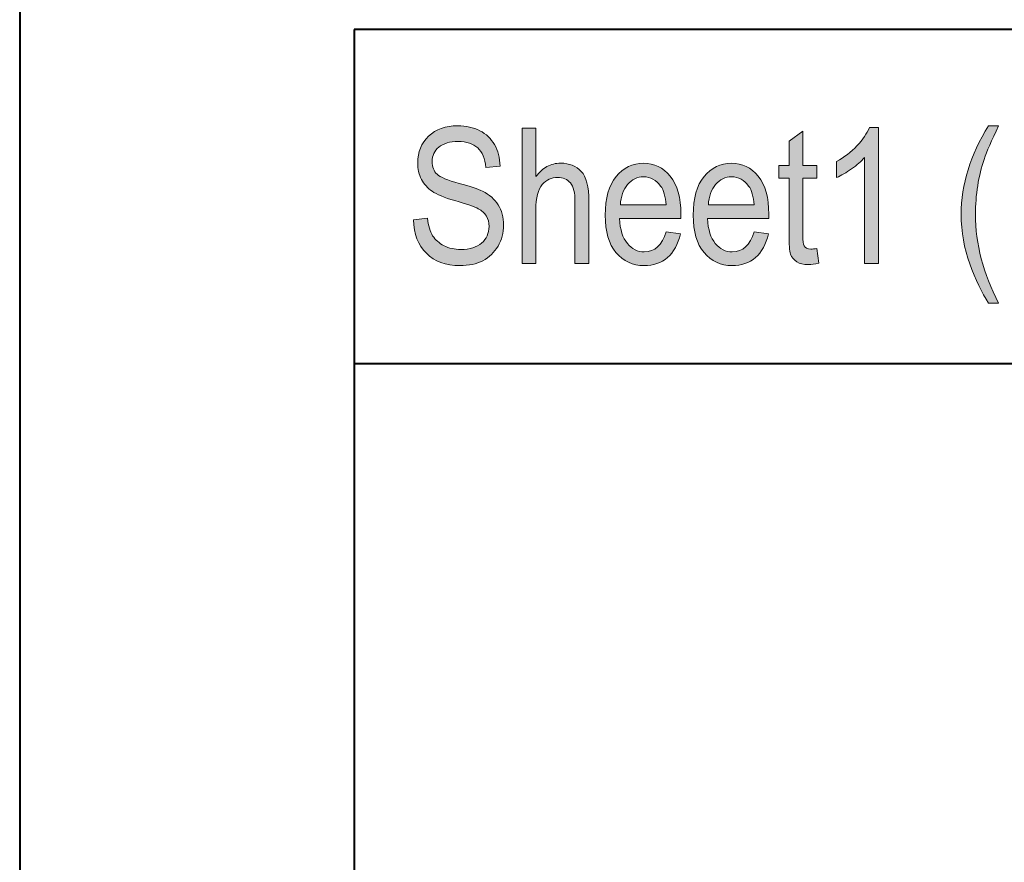
# Model space of a CAD drawing. Units: inches. Extents: x -40 to 836, y 0 to 591.
# Drawn here: x 5 to 20, y 572 to 584 of the extents above; entities that cross this region are included whole.
import ezdxf

# ---------------------------------------------------------------- set-up
doc = ezdxf.new("R2010")
doc.units = ezdxf.units.IN
doc.header["$MEASUREMENT"] = 0
doc.layers.add('Layer 1', color=7, linetype='Continuous')

msp = doc.modelspace()

# ---------------------------------------------------------------- hatches: boundary and pattern name
at = {"layer": 'Layer 1', "true_color": 0xffffff}
h = msp.add_hatch(color=7, dxfattribs=at)
h.dxf.hatch_style = 2
edge = h.paths.add_edge_path()
edge.add_spline(control_points=[(10.886, 581.155), (10.886, 581.155), (11.097, 581.177), (11.097, 581.177), (11.108, 581.066), (11.134, 580.979), (11.174, 580.917), (11.214, 580.855), (11.271, 580.805), (11.345, 580.767), (11.419, 580.73), (11.503, 580.711), (11.596, 580.711), (11.729, 580.711), (11.833, 580.743), (11.906, 580.807), (11.98, 580.87), (12.017, 580.953), (12.017, 581.055), (12.017, 581.114), (12.004, 581.166), (11.977, 581.211), (11.95, 581.255), (11.91, 581.292), (11.856, 581.32), (11.802, 581.349), (11.685, 581.389), (11.506, 581.441), (11.346, 581.487), (11.232, 581.534), (11.165, 581.581), (11.097, 581.627), (11.045, 581.687), (11.007, 581.759), (10.969, 581.831), (10.951, 581.913), (10.951, 582.004), (10.951, 582.167), (11.005, 582.301), (11.113, 582.405), (11.221, 582.508), (11.366, 582.56), (11.549, 582.56), (11.675, 582.56), (11.785, 582.536), (11.88, 582.487), (11.974, 582.439), (12.047, 582.369), (12.099, 582.278), (12.152, 582.187), (12.179, 582.08), (12.183, 581.957), (12.183, 581.957), (11.968, 581.937), (11.968, 581.937), (11.956, 582.069), (11.916, 582.166), (11.847, 582.23), (11.778, 582.293), (11.681, 582.325), (11.556, 582.325), (11.43, 582.325), (11.333, 582.297), (11.266, 582.241), (11.199, 582.186), (11.166, 582.114), (11.166, 582.026), (11.166, 581.944), (11.191, 581.881), (11.239, 581.836), (11.288, 581.791), (11.398, 581.745), (11.569, 581.699), (11.736, 581.654), (11.853, 581.614), (11.921, 581.581), (12.024, 581.53), (12.102, 581.462), (12.155, 581.378), (12.208, 581.294), (12.234, 581.193), (12.234, 581.077), (12.234, 580.961), (12.206, 580.856), (12.151, 580.761), (12.095, 580.666), (12.02, 580.594), (11.925, 580.544), (11.829, 580.495), (11.715, 580.47), (11.58, 580.47), (11.371, 580.47), (11.204, 580.531), (11.08, 580.654), (10.955, 580.778), (10.891, 580.944), (10.886, 581.155)], knot_values=[0, 0, 0, 0, 1, 1, 1, 2, 2, 2, 3, 3, 3, 4, 4, 4, 5, 5, 5, 6, 6, 6, 7, 7, 7, 8, 8, 8, 9, 9, 9, 10, 10, 10, 11, 11, 11, 12, 12, 12, 13, 13, 13, 14, 14, 14, 15, 15, 15, 16, 16, 16, 17, 17, 17, 18, 18, 18, 19, 19, 19, 20, 20, 20, 21, 21, 21, 22, 22, 22, 23, 23, 23, 24, 24, 24, 25, 25, 25, 26, 26, 26, 27, 27, 27, 28, 28, 28, 29, 29, 29, 30, 30, 30, 31, 31, 31, 32, 32, 32, 32], degree=3, periodic=1)
edge = h.paths.add_edge_path()
edge.add_spline(control_points=[(12.51, 580.504), (12.51, 580.504), (12.51, 582.524), (12.51, 582.524), (12.51, 582.524), (12.717, 582.524), (12.717, 582.524), (12.717, 582.524), (12.717, 581.8), (12.717, 581.8), (12.766, 581.867), (12.821, 581.917), (12.883, 581.951), (12.944, 581.984), (13.012, 582.001), (13.086, 582.001), (13.217, 582.001), (13.32, 581.96), (13.396, 581.879), (13.471, 581.798), (13.509, 581.649), (13.509, 581.432), (13.509, 581.432), (13.509, 580.504), (13.509, 580.504), (13.509, 580.504), (13.302, 580.504), (13.302, 580.504), (13.302, 580.504), (13.302, 581.432), (13.302, 581.432), (13.302, 581.558), (13.279, 581.649), (13.233, 581.705), (13.187, 581.76), (13.123, 581.787), (13.043, 581.787), (12.953, 581.787), (12.876, 581.752), (12.812, 581.681), (12.749, 581.61), (12.717, 581.485), (12.717, 581.305), (12.717, 581.305), (12.717, 580.504), (12.717, 580.504), (12.717, 580.504), (12.51, 580.504), (12.51, 580.504)], knot_values=[0, 0, 0, 0, 1, 1, 1, 2, 2, 2, 3, 3, 3, 4, 4, 4, 5, 5, 5, 6, 6, 6, 7, 7, 7, 8, 8, 8, 9, 9, 9, 10, 10, 10, 11, 11, 11, 12, 12, 12, 13, 13, 13, 14, 14, 14, 15, 15, 15, 16, 16, 16, 16], degree=3, periodic=1)
edge = h.paths.add_edge_path()
edge.add_spline(control_points=[(14.338, 580.675), (14.494, 580.675), (14.603, 580.775), (14.664, 580.976), (14.664, 580.976), (14.878, 580.944), (14.878, 580.944), (14.842, 580.788), (14.778, 580.67), (14.684, 580.59), (14.591, 580.511), (14.475, 580.471), (14.337, 580.471), (14.163, 580.471), (14.023, 580.536), (13.915, 580.665), (13.808, 580.794), (13.754, 580.98), (13.754, 581.224), (13.754, 581.476), (13.808, 581.669), (13.917, 581.802), (14.025, 581.935), (14.162, 582.001), (14.329, 582.001), (14.487, 582.001), (14.62, 581.936), (14.726, 581.805), (14.832, 581.675), (14.885, 581.486), (14.885, 581.239), (14.885, 581.239), (14.884, 581.173), (14.884, 581.173), (14.884, 581.173), (13.968, 581.173), (13.968, 581.173), (13.976, 581.008), (14.015, 580.884), (14.085, 580.801), (14.154, 580.717), (14.239, 580.675), (14.338, 580.675), (14.338, 580.675), (14.338, 580.675), (14.338, 580.675)], knot_values=[0, 0, 0, 0, 1, 1, 1, 2, 2, 2, 3, 3, 3, 4, 4, 4, 5, 5, 5, 6, 6, 6, 7, 7, 7, 8, 8, 8, 9, 9, 9, 10, 10, 10, 11, 11, 11, 12, 12, 12, 13, 13, 13, 14, 14, 14, 15, 15, 15, 15], degree=3, periodic=1)
edge = h.paths.add_edge_path()
edge.add_spline(control_points=[(13.981, 581.377), (13.981, 581.377), (14.665, 581.377), (14.665, 581.377), (14.656, 581.503), (14.628, 581.598), (14.582, 581.66), (14.515, 581.751), (14.43, 581.797), (14.327, 581.797), (14.234, 581.797), (14.155, 581.759), (14.089, 581.683), (14.023, 581.607), (13.987, 581.505), (13.981, 581.377)], knot_values=[0, 0, 0, 0, 1, 1, 1, 2, 2, 2, 3, 3, 3, 4, 4, 4, 5, 5, 5, 5], degree=3, periodic=1)
edge = h.paths.add_edge_path()
edge.add_spline(control_points=[(15.654, 580.675), (15.81, 580.675), (15.918, 580.775), (15.979, 580.976), (15.979, 580.976), (16.193, 580.944), (16.193, 580.944), (16.158, 580.788), (16.093, 580.67), (16, 580.59), (15.906, 580.511), (15.79, 580.471), (15.652, 580.471), (15.479, 580.471), (15.338, 580.536), (15.231, 580.665), (15.123, 580.794), (15.069, 580.98), (15.069, 581.224), (15.069, 581.476), (15.124, 581.669), (15.232, 581.802), (15.34, 581.935), (15.478, 582.001), (15.644, 582.001), (15.803, 582.001), (15.935, 581.936), (16.041, 581.805), (16.147, 581.675), (16.2, 581.486), (16.2, 581.239), (16.2, 581.239), (16.199, 581.173), (16.199, 581.173), (16.199, 581.173), (15.283, 581.173), (15.283, 581.173), (15.292, 581.008), (15.331, 580.884), (15.4, 580.801), (15.47, 580.717), (15.554, 580.675), (15.654, 580.675), (15.654, 580.675), (15.654, 580.675), (15.654, 580.675)], knot_values=[0, 0, 0, 0, 1, 1, 1, 2, 2, 2, 3, 3, 3, 4, 4, 4, 5, 5, 5, 6, 6, 6, 7, 7, 7, 8, 8, 8, 9, 9, 9, 10, 10, 10, 11, 11, 11, 12, 12, 12, 13, 13, 13, 14, 14, 14, 15, 15, 15, 15], degree=3, periodic=1)
edge = h.paths.add_edge_path()
edge.add_spline(control_points=[(15.296, 581.377), (15.296, 581.377), (15.981, 581.377), (15.981, 581.377), (15.971, 581.503), (15.944, 581.598), (15.898, 581.66), (15.831, 581.751), (15.746, 581.797), (15.643, 581.797), (15.55, 581.797), (15.47, 581.759), (15.405, 581.683), (15.339, 581.607), (15.303, 581.505), (15.296, 581.377)], knot_values=[0, 0, 0, 0, 1, 1, 1, 2, 2, 2, 3, 3, 3, 4, 4, 4, 5, 5, 5, 5], degree=3, periodic=1)
edge = h.paths.add_edge_path()
edge.add_spline(control_points=[(16.827, 580.716), (16.85, 580.716), (16.881, 580.72), (16.919, 580.726), (16.919, 580.726), (16.947, 580.507), (16.947, 580.507), (16.889, 580.492), (16.838, 580.485), (16.792, 580.485), (16.72, 580.485), (16.661, 580.499), (16.617, 580.527), (16.573, 580.555), (16.543, 580.593), (16.526, 580.642), (16.51, 580.691), (16.502, 580.788), (16.502, 580.933), (16.502, 580.933), (16.502, 581.775), (16.502, 581.775), (16.502, 581.775), (16.35, 581.775), (16.35, 581.775), (16.35, 581.775), (16.35, 581.968), (16.35, 581.968), (16.35, 581.968), (16.502, 581.968), (16.502, 581.968), (16.502, 581.968), (16.502, 582.33), (16.502, 582.33), (16.502, 582.33), (16.709, 582.479), (16.709, 582.479), (16.709, 582.479), (16.709, 581.968), (16.709, 581.968), (16.709, 581.968), (16.919, 581.968), (16.919, 581.968), (16.919, 581.968), (16.919, 581.775), (16.919, 581.775), (16.919, 581.775), (16.709, 581.775), (16.709, 581.775), (16.709, 581.775), (16.709, 580.919), (16.709, 580.919), (16.709, 580.84), (16.715, 580.789), (16.727, 580.766), (16.745, 580.733), (16.778, 580.716), (16.827, 580.716), (16.827, 580.716), (16.827, 580.716), (16.827, 580.716)], knot_values=[0, 0, 0, 0, 1, 1, 1, 2, 2, 2, 3, 3, 3, 4, 4, 4, 5, 5, 5, 6, 6, 6, 7, 7, 7, 8, 8, 8, 9, 9, 9, 10, 10, 10, 11, 11, 11, 12, 12, 12, 13, 13, 13, 14, 14, 14, 15, 15, 15, 16, 16, 16, 17, 17, 17, 18, 18, 18, 19, 19, 19, 20, 20, 20, 20], degree=3, periodic=1)
edge = h.paths.add_edge_path()
edge.add_spline(control_points=[(17.838, 580.504), (17.838, 580.504), (17.63, 580.504), (17.63, 580.504), (17.63, 580.504), (17.63, 582.085), (17.63, 582.085), (17.582, 582.03), (17.518, 581.973), (17.437, 581.916), (17.356, 581.859), (17.282, 581.815), (17.214, 581.786), (17.214, 581.786), (17.214, 582.026), (17.214, 582.026), (17.329, 582.09), (17.43, 582.168), (17.518, 582.261), (17.606, 582.354), (17.667, 582.445), (17.703, 582.533), (17.703, 582.533), (17.838, 582.533), (17.838, 582.533), (17.838, 582.533), (17.838, 580.504), (17.838, 580.504)], knot_values=[0, 0, 0, 0, 1, 1, 1, 2, 2, 2, 3, 3, 3, 4, 4, 4, 5, 5, 5, 6, 6, 6, 7, 7, 7, 8, 8, 8, 9, 9, 9, 9], degree=3, periodic=1)
edge = h.paths.add_edge_path()
edge.add_spline(control_points=[(19.486, 579.91), (19.383, 580.068), (19.289, 580.263), (19.204, 580.495), (19.119, 580.726), (19.076, 580.974), (19.076, 581.237), (19.076, 581.684), (19.213, 582.124), (19.486, 582.559), (19.486, 582.559), (19.635, 582.559), (19.635, 582.559), (19.53, 582.343), (19.458, 582.176), (19.418, 582.057), (19.378, 581.938), (19.346, 581.807), (19.323, 581.665), (19.3, 581.522), (19.289, 581.379), (19.289, 581.235), (19.289, 580.794), (19.404, 580.352), (19.635, 579.91), (19.635, 579.91), (19.486, 579.91), (19.486, 579.91)], knot_values=[0, 0, 0, 0, 1, 1, 1, 2, 2, 2, 3, 3, 3, 4, 4, 4, 5, 5, 5, 6, 6, 6, 7, 7, 7, 8, 8, 8, 9, 9, 9, 9], degree=3, periodic=1)
edge = h.paths.add_edge_path()
edge.add_spline(control_points=[(19.899, 580.504), (19.899, 580.504), (19.899, 582.524), (19.899, 582.524), (19.899, 582.524), (20.484, 582.524), (20.484, 582.524), (20.628, 582.524), (20.738, 582.512), (20.813, 582.487), (20.912, 582.455), (20.997, 582.396), (21.07, 582.311), (21.142, 582.225), (21.198, 582.118), (21.238, 581.988), (21.279, 581.858), (21.299, 581.704), (21.299, 581.525), (21.299, 581.297), (21.265, 581.103), (21.196, 580.943), (21.128, 580.784), (21.04, 580.671), (20.932, 580.604), (20.825, 580.538), (20.684, 580.504), (20.51, 580.504), (20.51, 580.504), (19.899, 580.504), (19.899, 580.504)], knot_values=[0, 0, 0, 0, 1, 1, 1, 2, 2, 2, 3, 3, 3, 4, 4, 4, 5, 5, 5, 6, 6, 6, 7, 7, 7, 8, 8, 8, 9, 9, 9, 10, 10, 10, 10], degree=3, periodic=1)
edge = h.paths.add_edge_path()
edge.add_spline(control_points=[(20.123, 580.743), (20.123, 580.743), (20.484, 580.743), (20.484, 580.743), (20.629, 580.743), (20.739, 580.766), (20.814, 580.812), (20.89, 580.859), (20.947, 580.933), (20.988, 581.036), (21.041, 581.173), (21.068, 581.337), (21.068, 581.528), (21.068, 581.733), (21.04, 581.894), (20.983, 582.011), (20.926, 582.128), (20.853, 582.207), (20.764, 582.246), (20.704, 582.273), (20.608, 582.286), (20.478, 582.286), (20.478, 582.286), (20.123, 582.286), (20.123, 582.286), (20.123, 582.286), (20.123, 580.743), (20.123, 580.743)], knot_values=[0, 0, 0, 0, 1, 1, 1, 2, 2, 2, 3, 3, 3, 4, 4, 4, 5, 5, 5, 6, 6, 6, 7, 7, 7, 8, 8, 8, 9, 9, 9, 9], degree=3, periodic=1)
edge = h.paths.add_edge_path()
edge.add_spline(control_points=[(22.095, 580.675), (22.251, 580.675), (22.36, 580.775), (22.421, 580.976), (22.421, 580.976), (22.635, 580.944), (22.635, 580.944), (22.599, 580.788), (22.535, 580.67), (22.441, 580.59), (22.348, 580.511), (22.232, 580.471), (22.094, 580.471), (21.92, 580.471), (21.78, 580.536), (21.672, 580.665), (21.565, 580.794), (21.511, 580.98), (21.511, 581.224), (21.511, 581.476), (21.565, 581.669), (21.674, 581.802), (21.782, 581.935), (21.919, 582.001), (22.086, 582.001), (22.244, 582.001), (22.377, 581.936), (22.483, 581.805), (22.589, 581.675), (22.642, 581.486), (22.642, 581.239), (22.642, 581.239), (22.64, 581.173), (22.64, 581.173), (22.64, 581.173), (21.725, 581.173), (21.725, 581.173), (21.733, 581.008), (21.772, 580.884), (21.842, 580.801), (21.911, 580.717), (21.996, 580.675), (22.095, 580.675), (22.095, 580.675), (22.095, 580.675), (22.095, 580.675)], knot_values=[0, 0, 0, 0, 1, 1, 1, 2, 2, 2, 3, 3, 3, 4, 4, 4, 5, 5, 5, 6, 6, 6, 7, 7, 7, 8, 8, 8, 9, 9, 9, 10, 10, 10, 11, 11, 11, 12, 12, 12, 13, 13, 13, 14, 14, 14, 15, 15, 15, 15], degree=3, periodic=1)
edge = h.paths.add_edge_path()
edge.add_spline(control_points=[(21.738, 581.377), (21.738, 581.377), (22.422, 581.377), (22.422, 581.377), (22.413, 581.503), (22.385, 581.598), (22.339, 581.66), (22.272, 581.751), (22.187, 581.797), (22.084, 581.797), (21.991, 581.797), (21.912, 581.759), (21.846, 581.683), (21.78, 581.607), (21.744, 581.505), (21.738, 581.377)], knot_values=[0, 0, 0, 0, 1, 1, 1, 2, 2, 2, 3, 3, 3, 4, 4, 4, 5, 5, 5, 5], degree=3, periodic=1)
edge = h.paths.add_edge_path()
edge.add_spline(control_points=[(22.956, 580.504), (22.956, 580.504), (22.956, 581.775), (22.956, 581.775), (22.956, 581.775), (22.771, 581.775), (22.771, 581.775), (22.771, 581.775), (22.771, 581.968), (22.771, 581.968), (22.771, 581.968), (22.956, 581.968), (22.956, 581.968), (22.956, 581.968), (22.956, 582.123), (22.956, 582.123), (22.956, 582.238), (22.968, 582.324), (22.993, 582.382), (23.017, 582.439), (23.055, 582.483), (23.105, 582.513), (23.155, 582.544), (23.219, 582.559), (23.295, 582.559), (23.354, 582.559), (23.419, 582.55), (23.49, 582.533), (23.49, 582.533), (23.459, 582.318), (23.459, 582.318), (23.416, 582.327), (23.375, 582.332), (23.336, 582.332), (23.274, 582.332), (23.23, 582.316), (23.203, 582.284), (23.176, 582.252), (23.163, 582.192), (23.163, 582.103), (23.163, 582.103), (23.163, 581.968), (23.163, 581.968), (23.163, 581.968), (23.402, 581.968), (23.402, 581.968), (23.402, 581.968), (23.402, 581.775), (23.402, 581.775), (23.402, 581.775), (23.163, 581.775), (23.163, 581.775), (23.163, 581.775), (23.163, 580.504), (23.163, 580.504), (23.163, 580.504), (22.956, 580.504), (22.956, 580.504)], knot_values=[0, 0, 0, 0, 1, 1, 1, 2, 2, 2, 3, 3, 3, 4, 4, 4, 5, 5, 5, 6, 6, 6, 7, 7, 7, 8, 8, 8, 9, 9, 9, 10, 10, 10, 11, 11, 11, 12, 12, 12, 13, 13, 13, 14, 14, 14, 15, 15, 15, 16, 16, 16, 17, 17, 17, 18, 18, 18, 19, 19, 19, 19], degree=3, periodic=1)
edge = h.paths.add_edge_path()
edge.add_spline(control_points=[(24.397, 580.504), (24.375, 580.555), (24.361, 580.615), (24.355, 580.685), (24.285, 580.614), (24.213, 580.561), (24.138, 580.525), (24.062, 580.489), (23.985, 580.471), (23.904, 580.471), (23.776, 580.471), (23.674, 580.509), (23.598, 580.584), (23.522, 580.659), (23.484, 580.761), (23.484, 580.889), (23.484, 580.973), (23.502, 581.048), (23.538, 581.113), (23.573, 581.179), (23.622, 581.23), (23.684, 581.266), (23.746, 581.303), (23.84, 581.33), (23.966, 581.348), (24.135, 581.372), (24.259, 581.401), (24.338, 581.434), (24.338, 581.434), (24.339, 581.498), (24.339, 581.498), (24.339, 581.598), (24.321, 581.668), (24.284, 581.709), (24.232, 581.767), (24.153, 581.797), (24.046, 581.797), (23.949, 581.797), (23.877, 581.777), (23.829, 581.738), (23.781, 581.699), (23.746, 581.625), (23.723, 581.517), (23.723, 581.517), (23.519, 581.55), (23.519, 581.55), (23.548, 581.707), (23.607, 581.822), (23.696, 581.893), (23.785, 581.965), (23.912, 582.001), (24.077, 582.001), (24.206, 582.001), (24.307, 581.977), (24.38, 581.93), (24.453, 581.882), (24.499, 581.824), (24.519, 581.754), (24.538, 581.684), (24.548, 581.582), (24.548, 581.448), (24.548, 581.448), (24.548, 581.118), (24.548, 581.118), (24.548, 580.886), (24.552, 580.74), (24.561, 580.68), (24.57, 580.62), (24.587, 580.561), (24.614, 580.504), (24.614, 580.504), (24.397, 580.504), (24.397, 580.504), (24.397, 580.504), (24.397, 580.504), (24.397, 580.504)], knot_values=[0, 0, 0, 0, 1, 1, 1, 2, 2, 2, 3, 3, 3, 4, 4, 4, 5, 5, 5, 6, 6, 6, 7, 7, 7, 8, 8, 8, 9, 9, 9, 10, 10, 10, 11, 11, 11, 12, 12, 12, 13, 13, 13, 14, 14, 14, 15, 15, 15, 16, 16, 16, 17, 17, 17, 18, 18, 18, 19, 19, 19, 20, 20, 20, 21, 21, 21, 22, 22, 22, 23, 23, 23, 24, 24, 24, 25, 25, 25, 25], degree=3, periodic=1)
edge = h.paths.add_edge_path()
edge.add_spline(control_points=[(24.338, 581.239), (24.262, 581.202), (24.148, 581.171), (23.998, 581.145), (23.911, 581.13), (23.85, 581.114), (23.815, 581.095), (23.78, 581.076), (23.753, 581.049), (23.734, 581.015), (23.715, 580.98), (23.705, 580.941), (23.705, 580.896), (23.705, 580.826), (23.727, 580.77), (23.771, 580.728), (23.815, 580.686), (23.877, 580.666), (23.954, 580.666), (24.029, 580.666), (24.096, 580.684), (24.157, 580.722), (24.217, 580.76), (24.262, 580.81), (24.293, 580.873), (24.323, 580.936), (24.338, 581.027), (24.338, 581.148), (24.338, 581.148), (24.338, 581.239), (24.338, 581.239)], knot_values=[0, 0, 0, 0, 1, 1, 1, 2, 2, 2, 3, 3, 3, 4, 4, 4, 5, 5, 5, 6, 6, 6, 7, 7, 7, 8, 8, 8, 9, 9, 9, 10, 10, 10, 10], degree=3, periodic=1)
edge = h.paths.add_edge_path()
edge.add_spline(control_points=[(25.674, 580.504), (25.674, 580.504), (25.674, 580.719), (25.674, 580.719), (25.626, 580.637), (25.57, 580.575), (25.505, 580.533), (25.44, 580.492), (25.367, 580.471), (25.285, 580.471), (25.189, 580.471), (25.106, 580.497), (25.038, 580.548), (24.969, 580.599), (24.923, 580.663), (24.9, 580.741), (24.877, 580.819), (24.866, 580.926), (24.866, 581.061), (24.866, 581.061), (24.866, 581.968), (24.866, 581.968), (24.866, 581.968), (25.073, 581.968), (25.073, 581.968), (25.073, 581.968), (25.073, 581.156), (25.073, 581.156), (25.073, 581.005), (25.08, 580.905), (25.096, 580.854), (25.111, 580.803), (25.14, 580.762), (25.182, 580.731), (25.224, 580.7), (25.271, 580.685), (25.325, 580.685), (25.424, 580.685), (25.506, 580.725), (25.57, 580.805), (25.624, 580.874), (25.652, 581), (25.652, 581.184), (25.652, 581.184), (25.652, 581.968), (25.652, 581.968), (25.652, 581.968), (25.86, 581.968), (25.86, 581.968), (25.86, 581.968), (25.86, 580.504), (25.86, 580.504), (25.86, 580.504), (25.674, 580.504), (25.674, 580.504)], knot_values=[0, 0, 0, 0, 1, 1, 1, 2, 2, 2, 3, 3, 3, 4, 4, 4, 5, 5, 5, 6, 6, 6, 7, 7, 7, 8, 8, 8, 9, 9, 9, 10, 10, 10, 11, 11, 11, 12, 12, 12, 13, 13, 13, 14, 14, 14, 15, 15, 15, 16, 16, 16, 17, 17, 17, 18, 18, 18, 18], degree=3, periodic=1)
h.paths.add_polyline_path([(26.18, 580.504), (26.18, 582.524), (26.387, 582.524), (26.387, 580.504)])
edge = h.paths.add_edge_path()
edge.add_spline(control_points=[(27.082, 580.716), (27.106, 580.716), (27.136, 580.72), (27.174, 580.726), (27.174, 580.726), (27.202, 580.507), (27.202, 580.507), (27.145, 580.492), (27.093, 580.485), (27.047, 580.485), (26.975, 580.485), (26.917, 580.499), (26.872, 580.527), (26.828, 580.555), (26.798, 580.593), (26.781, 580.642), (26.765, 580.691), (26.757, 580.788), (26.757, 580.933), (26.757, 580.933), (26.757, 581.775), (26.757, 581.775), (26.757, 581.775), (26.605, 581.775), (26.605, 581.775), (26.605, 581.775), (26.605, 581.968), (26.605, 581.968), (26.605, 581.968), (26.757, 581.968), (26.757, 581.968), (26.757, 581.968), (26.757, 582.33), (26.757, 582.33), (26.757, 582.33), (26.964, 582.479), (26.964, 582.479), (26.964, 582.479), (26.964, 581.968), (26.964, 581.968), (26.964, 581.968), (27.174, 581.968), (27.174, 581.968), (27.174, 581.968), (27.174, 581.775), (27.174, 581.775), (27.174, 581.775), (26.964, 581.775), (26.964, 581.775), (26.964, 581.775), (26.964, 580.919), (26.964, 580.919), (26.964, 580.84), (26.97, 580.789), (26.982, 580.766), (27, 580.733), (27.033, 580.716), (27.082, 580.716), (27.082, 580.716), (27.082, 580.716), (27.082, 580.716)], knot_values=[0, 0, 0, 0, 1, 1, 1, 2, 2, 2, 3, 3, 3, 4, 4, 4, 5, 5, 5, 6, 6, 6, 7, 7, 7, 8, 8, 8, 9, 9, 9, 10, 10, 10, 11, 11, 11, 12, 12, 12, 13, 13, 13, 14, 14, 14, 15, 15, 15, 16, 16, 16, 17, 17, 17, 18, 18, 18, 19, 19, 19, 20, 20, 20, 20], degree=3, periodic=1)
edge = h.paths.add_edge_path()
edge.add_spline(control_points=[(27.451, 579.91), (27.451, 579.91), (27.302, 579.91), (27.302, 579.91), (27.532, 580.352), (27.647, 580.794), (27.647, 581.235), (27.647, 581.379), (27.636, 581.522), (27.612, 581.665), (27.589, 581.807), (27.558, 581.938), (27.519, 582.057), (27.479, 582.176), (27.407, 582.343), (27.302, 582.559), (27.302, 582.559), (27.451, 582.559), (27.451, 582.559), (27.724, 582.124), (27.86, 581.684), (27.86, 581.237), (27.86, 580.981), (27.819, 580.737), (27.737, 580.506), (27.656, 580.275), (27.561, 580.077), (27.451, 579.91)], knot_values=[0, 0, 0, 0, 1, 1, 1, 2, 2, 2, 3, 3, 3, 4, 4, 4, 5, 5, 5, 6, 6, 6, 7, 7, 7, 8, 8, 8, 9, 9, 9, 9], degree=3, periodic=1)

# ---------------------------------------------------------------- linework, layer by layer
at = {"layer": 'Layer 1', "color": 7, "lineweight": 40, "true_color": 0xffffff}
for points in [[(5, 589), (5, 5)], [(10, 584), (10, 10)], [(831, 584), (10, 584)], [(100, 579), (10, 579)], [(107.899, 579), (10, 579)], [(10, 579), (10, 536.533)]]:
    msp.add_lwpolyline(points, dxfattribs=at)
at = {"layer": 'Layer 1', "lineweight": 0}
for points, knots in [([(10.886, 581.155), (10.886, 581.155), (11.097, 581.177), (11.097, 581.177), (11.108, 581.066), (11.134, 580.979), (11.174, 580.917), (11.214, 580.855), (11.271, 580.805), (11.345, 580.767), (11.419, 580.73), (11.503, 580.711), (11.596, 580.711), (11.729, 580.711), (11.833, 580.743), (11.906, 580.807), (11.98, 580.87), (12.017, 580.953), (12.017, 581.055), (12.017, 581.114), (12.004, 581.166), (11.977, 581.211), (11.95, 581.255), (11.91, 581.292), (11.856, 581.32), (11.802, 581.349), (11.685, 581.389), (11.506, 581.441), (11.346, 581.487), (11.232, 581.534), (11.165, 581.581), (11.097, 581.627), (11.045, 581.687), (11.007, 581.759), (10.969, 581.831), (10.951, 581.913), (10.951, 582.004), (10.951, 582.167), (11.005, 582.301), (11.113, 582.405), (11.221, 582.508), (11.366, 582.56), (11.549, 582.56), (11.675, 582.56), (11.785, 582.536), (11.88, 582.487), (11.974, 582.439), (12.047, 582.369), (12.099, 582.278), (12.152, 582.187), (12.179, 582.08), (12.183, 581.957), (12.183, 581.957), (11.968, 581.937), (11.968, 581.937), (11.956, 582.069), (11.916, 582.166), (11.847, 582.23), (11.778, 582.293), (11.681, 582.325), (11.556, 582.325), (11.43, 582.325), (11.333, 582.297), (11.266, 582.241), (11.199, 582.186), (11.166, 582.114), (11.166, 582.026), (11.166, 581.944), (11.191, 581.881), (11.239, 581.836), (11.288, 581.791), (11.398, 581.745), (11.569, 581.699), (11.736, 581.654), (11.853, 581.614), (11.921, 581.581), (12.024, 581.53), (12.102, 581.462), (12.155, 581.378), (12.208, 581.294), (12.234, 581.193), (12.234, 581.077), (12.234, 580.961), (12.206, 580.856), (12.151, 580.761), (12.095, 580.666), (12.02, 580.594), (11.925, 580.544), (11.829, 580.495), (11.715, 580.47), (11.58, 580.47), (11.371, 580.47), (11.204, 580.531), (11.08, 580.654), (10.955, 580.778), (10.891, 580.944), (10.886, 581.155)], [0, 0, 0, 0, 1, 1, 1, 2, 2, 2, 3, 3, 3, 4, 4, 4, 5, 5, 5, 6, 6, 6, 7, 7, 7, 8, 8, 8, 9, 9, 9, 10, 10, 10, 11, 11, 11, 12, 12, 12, 13, 13, 13, 14, 14, 14, 15, 15, 15, 16, 16, 16, 17, 17, 17, 18, 18, 18, 19, 19, 19, 20, 20, 20, 21, 21, 21, 22, 22, 22, 23, 23, 23, 24, 24, 24, 25, 25, 25, 26, 26, 26, 27, 27, 27, 28, 28, 28, 29, 29, 29, 30, 30, 30, 31, 31, 31, 32, 32, 32, 32]), ([(12.51, 580.504), (12.51, 580.504), (12.51, 582.524), (12.51, 582.524), (12.51, 582.524), (12.717, 582.524), (12.717, 582.524), (12.717, 582.524), (12.717, 581.8), (12.717, 581.8), (12.766, 581.867), (12.821, 581.917), (12.883, 581.951), (12.944, 581.984), (13.012, 582.001), (13.086, 582.001), (13.217, 582.001), (13.32, 581.96), (13.396, 581.879), (13.471, 581.798), (13.509, 581.649), (13.509, 581.432), (13.509, 581.432), (13.509, 580.504), (13.509, 580.504), (13.509, 580.504), (13.302, 580.504), (13.302, 580.504), (13.302, 580.504), (13.302, 581.432), (13.302, 581.432), (13.302, 581.558), (13.279, 581.649), (13.233, 581.705), (13.187, 581.76), (13.123, 581.787), (13.043, 581.787), (12.953, 581.787), (12.876, 581.752), (12.812, 581.681), (12.749, 581.61), (12.717, 581.485), (12.717, 581.305), (12.717, 581.305), (12.717, 580.504), (12.717, 580.504), (12.717, 580.504), (12.51, 580.504), (12.51, 580.504)], [0, 0, 0, 0, 1, 1, 1, 2, 2, 2, 3, 3, 3, 4, 4, 4, 5, 5, 5, 6, 6, 6, 7, 7, 7, 8, 8, 8, 9, 9, 9, 10, 10, 10, 11, 11, 11, 12, 12, 12, 13, 13, 13, 14, 14, 14, 15, 15, 15, 16, 16, 16, 16]), ([(17.838, 580.504), (17.838, 580.504), (17.63, 580.504), (17.63, 580.504), (17.63, 580.504), (17.63, 582.085), (17.63, 582.085), (17.582, 582.03), (17.518, 581.973), (17.437, 581.916), (17.356, 581.859), (17.282, 581.815), (17.214, 581.786), (17.214, 581.786), (17.214, 582.026), (17.214, 582.026), (17.329, 582.09), (17.43, 582.168), (17.518, 582.261), (17.606, 582.354), (17.667, 582.445), (17.703, 582.533), (17.703, 582.533), (17.838, 582.533), (17.838, 582.533), (17.838, 582.533), (17.838, 580.504), (17.838, 580.504)], [0, 0, 0, 0, 1, 1, 1, 2, 2, 2, 3, 3, 3, 4, 4, 4, 5, 5, 5, 6, 6, 6, 7, 7, 7, 8, 8, 8, 9, 9, 9, 9]), ([(19.486, 579.91), (19.383, 580.068), (19.289, 580.263), (19.204, 580.495), (19.119, 580.726), (19.076, 580.974), (19.076, 581.237), (19.076, 581.684), (19.213, 582.124), (19.486, 582.559), (19.486, 582.559), (19.635, 582.559), (19.635, 582.559), (19.53, 582.343), (19.458, 582.176), (19.418, 582.057), (19.378, 581.938), (19.346, 581.807), (19.323, 581.665), (19.3, 581.522), (19.289, 581.379), (19.289, 581.235), (19.289, 580.794), (19.404, 580.352), (19.635, 579.91), (19.635, 579.91), (19.486, 579.91), (19.486, 579.91)], [0, 0, 0, 0, 1, 1, 1, 2, 2, 2, 3, 3, 3, 4, 4, 4, 5, 5, 5, 6, 6, 6, 7, 7, 7, 8, 8, 8, 9, 9, 9, 9]), ([(16.827, 580.716), (16.85, 580.716), (16.881, 580.72), (16.919, 580.726), (16.919, 580.726), (16.947, 580.507), (16.947, 580.507), (16.889, 580.492), (16.838, 580.485), (16.792, 580.485), (16.72, 580.485), (16.661, 580.499), (16.617, 580.527), (16.573, 580.555), (16.543, 580.593), (16.526, 580.642), (16.51, 580.691), (16.502, 580.788), (16.502, 580.933), (16.502, 580.933), (16.502, 581.775), (16.502, 581.775), (16.502, 581.775), (16.35, 581.775), (16.35, 581.775), (16.35, 581.775), (16.35, 581.968), (16.35, 581.968), (16.35, 581.968), (16.502, 581.968), (16.502, 581.968), (16.502, 581.968), (16.502, 582.33), (16.502, 582.33), (16.502, 582.33), (16.709, 582.479), (16.709, 582.479), (16.709, 582.479), (16.709, 581.968), (16.709, 581.968), (16.709, 581.968), (16.919, 581.968), (16.919, 581.968), (16.919, 581.968), (16.919, 581.775), (16.919, 581.775), (16.919, 581.775), (16.709, 581.775), (16.709, 581.775), (16.709, 581.775), (16.709, 580.919), (16.709, 580.919), (16.709, 580.84), (16.715, 580.789), (16.727, 580.766), (16.745, 580.733), (16.778, 580.716), (16.827, 580.716), (16.827, 580.716), (16.827, 580.716), (16.827, 580.716)], [0, 0, 0, 0, 1, 1, 1, 2, 2, 2, 3, 3, 3, 4, 4, 4, 5, 5, 5, 6, 6, 6, 7, 7, 7, 8, 8, 8, 9, 9, 9, 10, 10, 10, 11, 11, 11, 12, 12, 12, 13, 13, 13, 14, 14, 14, 15, 15, 15, 16, 16, 16, 17, 17, 17, 18, 18, 18, 19, 19, 19, 20, 20, 20, 20]), ([(14.338, 580.675), (14.494, 580.675), (14.603, 580.775), (14.664, 580.976), (14.664, 580.976), (14.878, 580.944), (14.878, 580.944), (14.842, 580.788), (14.778, 580.67), (14.684, 580.59), (14.591, 580.511), (14.475, 580.471), (14.337, 580.471), (14.163, 580.471), (14.023, 580.536), (13.915, 580.665), (13.808, 580.794), (13.754, 580.98), (13.754, 581.224), (13.754, 581.476), (13.808, 581.669), (13.917, 581.802), (14.025, 581.935), (14.162, 582.001), (14.329, 582.001), (14.487, 582.001), (14.62, 581.936), (14.726, 581.805), (14.832, 581.675), (14.885, 581.486), (14.885, 581.239), (14.885, 581.239), (14.884, 581.173), (14.884, 581.173), (14.884, 581.173), (13.968, 581.173), (13.968, 581.173), (13.976, 581.008), (14.015, 580.884), (14.085, 580.801), (14.154, 580.717), (14.239, 580.675), (14.338, 580.675), (14.338, 580.675), (14.338, 580.675), (14.338, 580.675)], [0, 0, 0, 0, 1, 1, 1, 2, 2, 2, 3, 3, 3, 4, 4, 4, 5, 5, 5, 6, 6, 6, 7, 7, 7, 8, 8, 8, 9, 9, 9, 10, 10, 10, 11, 11, 11, 12, 12, 12, 13, 13, 13, 14, 14, 14, 15, 15, 15, 15]), ([(15.654, 580.675), (15.81, 580.675), (15.918, 580.775), (15.979, 580.976), (15.979, 580.976), (16.193, 580.944), (16.193, 580.944), (16.158, 580.788), (16.093, 580.67), (16, 580.59), (15.906, 580.511), (15.79, 580.471), (15.652, 580.471), (15.479, 580.471), (15.338, 580.536), (15.231, 580.665), (15.123, 580.794), (15.069, 580.98), (15.069, 581.224), (15.069, 581.476), (15.124, 581.669), (15.232, 581.802), (15.34, 581.935), (15.478, 582.001), (15.644, 582.001), (15.803, 582.001), (15.935, 581.936), (16.041, 581.805), (16.147, 581.675), (16.2, 581.486), (16.2, 581.239), (16.2, 581.239), (16.199, 581.173), (16.199, 581.173), (16.199, 581.173), (15.283, 581.173), (15.283, 581.173), (15.292, 581.008), (15.331, 580.884), (15.4, 580.801), (15.47, 580.717), (15.554, 580.675), (15.654, 580.675), (15.654, 580.675), (15.654, 580.675), (15.654, 580.675)], [0, 0, 0, 0, 1, 1, 1, 2, 2, 2, 3, 3, 3, 4, 4, 4, 5, 5, 5, 6, 6, 6, 7, 7, 7, 8, 8, 8, 9, 9, 9, 10, 10, 10, 11, 11, 11, 12, 12, 12, 13, 13, 13, 14, 14, 14, 15, 15, 15, 15]), ([(13.981, 581.377), (13.981, 581.377), (14.665, 581.377), (14.665, 581.377), (14.656, 581.503), (14.628, 581.598), (14.582, 581.66), (14.515, 581.751), (14.43, 581.797), (14.327, 581.797), (14.234, 581.797), (14.155, 581.759), (14.089, 581.683), (14.023, 581.607), (13.987, 581.505), (13.981, 581.377)], [0, 0, 0, 0, 1, 1, 1, 2, 2, 2, 3, 3, 3, 4, 4, 4, 5, 5, 5, 5]), ([(15.296, 581.377), (15.296, 581.377), (15.981, 581.377), (15.981, 581.377), (15.971, 581.503), (15.944, 581.598), (15.898, 581.66), (15.831, 581.751), (15.746, 581.797), (15.643, 581.797), (15.55, 581.797), (15.47, 581.759), (15.405, 581.683), (15.339, 581.607), (15.303, 581.505), (15.296, 581.377)], [0, 0, 0, 0, 1, 1, 1, 2, 2, 2, 3, 3, 3, 4, 4, 4, 5, 5, 5, 5])]:
    msp.add_open_spline(points, degree=3, knots=knots, dxfattribs=at)

doc.saveas('drawing.dxf')
